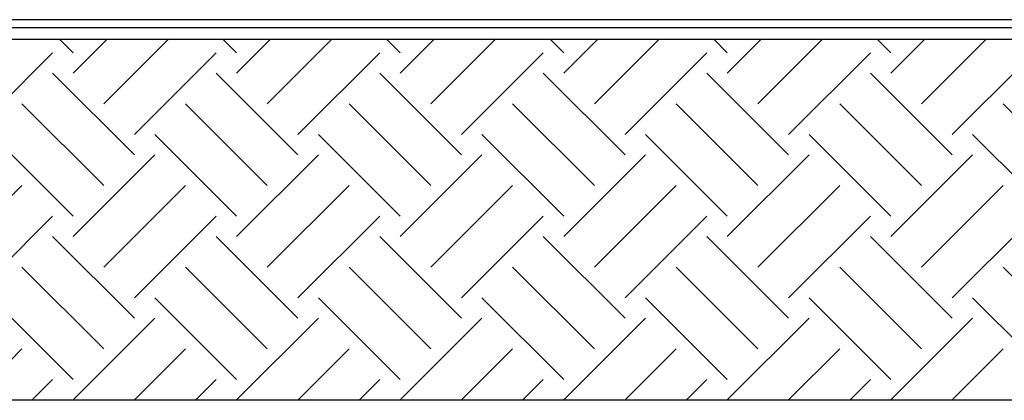
# Model space of a CAD drawing. Units: inches. Extents: x 422436 to 658531, y -172402 to 55707.
# Drawn here: x 434406 to 436535, y -144587 to -143763 of the extents above; entities that cross this region are included whole.
import ezdxf

# ---------------------------------------------------------------- set-up
doc = ezdxf.new("R2010")
doc.units = ezdxf.units.IN
doc.header["$MEASUREMENT"] = 0
doc.layers.add('freecads.com', color=7, linetype='Continuous')
doc.styles.add('$1$ISO', font='isocp2.shx', dxfattribs={"width": 0.8})
doc.styles.add('1650 X LVL 400$0$ISO', font='isocp2.shx', dxfattribs={"width": 0.8})

# ---------------------------------------------------------------- blocks, each defined once
blk = doc.blocks.new('A$C4611967c')
at = {"layer": 'freecads.com'}
blk.add_line((6814, 0), (10987.2, 0), dxfattribs=at)
at = {"layer": 'freecads.com', "width": 0.8}
for tag, p, height, style in [('LEVEL', (1980.2, 151668.6), 187.5, '$1$ISO'), ('FLOOR', (2505.4, 151387.2), 187.5, '$1$ISO'), ('LEVEL', (1980.2, 149893.6), 187.5, '$1$ISO'), ('FLOOR', (2505.4, 149612.2), 187.5, '$1$ISO'), ('LEVEL', (1980.2, 146493.4), 187.5, '$1$ISO'), ('FLOOR', (2505.4, 146212), 187.5, '$1$ISO'), ('LEVEL', (12533.2, 143573.2), 125, '$1$ISO'), ('LEVEL', (1980.2, 143418.6), 187.5, '1650 X LVL 400$0$ISO'), ('FLOOR', (12883.3, 143385.6), 125, '$1$ISO'), ('FLOOR', (2505.4, 143137.2), 187.5, '1650 X LVL 400$0$ISO'), ('LEVEL', (1985.4, 139493.6), 187.5, '$1$ISO'), ('FLOOR', (2510.6, 139212.2), 187.5, '$1$ISO'), ('LEVEL', (1980.2, 135468.6), 187.5, '$1$ISO'), ('FLOOR', (2505.4, 135187.2), 187.5, '$1$ISO'), ('LEVEL', (1980.2, 131443.6), 187.5, '$1$ISO'), ('FLOOR', (2505.4, 131162.2), 187.5, '$1$ISO'), ('LEVEL', (1980.2, 127418.6), 187.5, '$1$ISO'), ('FLOOR', (2505.4, 127137.2), 187.5, '$1$ISO'), ('LEVEL', (1980.2, 123393.6), 187.5, '$1$ISO'), ('FLOOR', (2505.4, 123112.2), 187.5, '$1$ISO'), ('LEVEL', (1980.2, 119368.6), 187.5, '$1$ISO'), ('FLOOR', (2505.4, 119087.2), 187.5, '$1$ISO'), ('LEVEL', (1980.2, 115343.6), 187.5, '$1$ISO'), ('FLOOR', (2505.4, 115062.2), 187.5, '$1$ISO'), ('LEVEL', (1980.2, 111318.6), 187.5, '$1$ISO'), ('FLOOR', (2505.4, 111037.2), 187.5, '$1$ISO'), ('LEVEL', (1980.2, 107293.6), 187.5, '$1$ISO'), ('FLOOR', (2505.4, 107012.2), 187.5, '$1$ISO'), ('LEVEL', (1980.2, 103268.6), 187.5, '$1$ISO'), ('FLOOR', (2505.4, 102987.2), 187.5, '$1$ISO'), ('LEVEL', (1980.2, 99243.6), 187.5, '1650 X LVL 400$0$ISO'), ('FLOOR', (2505.4, 98962.2), 187.5, '1650 X LVL 400$0$ISO'), ('LEVEL', (1980.2, 95218.6), 187.5, '1650 X LVL 400$0$ISO'), ('FLOOR', (2505.4, 94937.2), 187.5, '1650 X LVL 400$0$ISO'), ('LEVEL', (1980.2, 91193.6), 187.5, '1650 X LVL 400$0$ISO'), ('FLOOR', (2505.4, 90912.2), 187.5, '1650 X LVL 400$0$ISO'), ('LEVEL', (1980.2, 87168.6), 187.5, '1650 X LVL 400$0$ISO'), ('FLOOR', (2505.4, 86887.2), 187.5, '1650 X LVL 400$0$ISO'), ('LEVEL', (1980.2, 83143.6), 187.5, '1650 X LVL 400$0$ISO'), ('FLOOR', (2505.4, 82862.2), 187.5, '1650 X LVL 400$0$ISO'), ('LEVEL', (1980.2, 79118.6), 187.5, '1650 X LVL 400$0$ISO'), ('FLOOR', (2505.4, 78837.2), 187.5, '1650 X LVL 400$0$ISO'), ('LEVEL', (1980.2, 73118.6), 187.5, '1650 X LVL 400$0$ISO'), ('FLOOR', (2505.4, 72837.2), 187.5, '1650 X LVL 400$0$ISO'), ('LEVEL', (1980.2, 69093.6), 187.5, '1650 X LVL 400$0$ISO'), ('FLOOR', (2505.4, 68812.2), 187.5, '1650 X LVL 400$0$ISO'), ('LEVEL', (1980.2, 65068.6), 187.5, '1650 X LVL 400$0$ISO'), ('FLOOR', (2505.4, 64787.2), 187.5, '1650 X LVL 400$0$ISO'), ('LEVEL', (1980.2, 61043.6), 187.5, '1650 X LVL 400$0$ISO'), ('FLOOR', (2505.4, 60762.2), 187.5, '1650 X LVL 400$0$ISO'), ('LEVEL', (1980.2, 57018.6), 187.5, '1650 X LVL 400$0$ISO'), ('FLOOR', (2505.4, 56737.2), 187.5, '1650 X LVL 400$0$ISO'), ('LEVEL', (1980.2, 52993.6), 187.5, '1650 X LVL 400$0$ISO'), ('FLOOR', (2505.4, 52712.2), 187.5, '1650 X LVL 400$0$ISO'), ('LEVEL', (1980.2, 48968.6), 187.5, '1650 X LVL 400$0$ISO'), ('FLOOR', (2505.4, 48687.2), 187.5, '1650 X LVL 400$0$ISO'), ('LEVEL', (1980.2, 44943.6), 187.5, '1650 X LVL 400$0$ISO'), ('FLOOR', (2505.4, 44662.2), 187.5, '1650 X LVL 400$0$ISO'), ('LEVEL', (1980.2, 40918.6), 187.5, '1650 X LVL 400$0$ISO'), ('FLOOR', (2505.4, 40637.2), 187.5, '1650 X LVL 400$0$ISO'), ('LEVEL', (1980.2, 36893.6), 187.5, '1650 X LVL 400$0$ISO'), ('FLOOR', (2505.4, 36612.2), 187.5, '1650 X LVL 400$0$ISO'), ('LEVEL', (1980.2, 32868.6), 187.5, '1650 X LVL 400$0$ISO'), ('FLOOR', (2505.4, 32587.2), 187.5, '1650 X LVL 400$0$ISO'), ('LEVEL', (1980.2, 28843.6), 187.5, '1650 X LVL 400$0$ISO'), ('FLOOR', (2505.4, 28562.2), 187.5, '1650 X LVL 400$0$ISO'), ('LEVEL', (1980.2, 24818.6), 187.5, '1650 X LVL 400$0$ISO'), ('FLOOR', (2505.4, 24537.2), 187.5, '1650 X LVL 400$0$ISO'), ('LEVEL', (1980.2, 20793.6), 187.5, '1650 X LVL 400$0$ISO'), ('FLOOR', (2505.4, 20512.2), 187.5, '1650 X LVL 400$0$ISO'), ('LEVEL', (1980.2, 16768.6), 187.5, '1650 X LVL 400$0$ISO'), ('FLOOR', (2505.4, 16487.2), 187.5, '1650 X LVL 400$0$ISO'), ('LEVEL', (1980.2, 12568.6), 187.5, '1650 X LVL 400$0$ISO'), ('FLOOR', (2505.4, 12287.2), 187.5, '1650 X LVL 400$0$ISO'), ('LEVEL', (1980.2, 6568.6), 187.5, '1650 X LVL 400$0$ISO'), ('FLOOR', (2505.4, 6287.2), 187.5, '1650 X LVL 400$0$ISO'), ('LEVEL', (1980.2, 2718.6), 187.5, '1650 X LVL 400$0$ISO'), ('FLOOR', (2505.4, 2437.2), 187.5, '1650 X LVL 400$0$ISO'), ('LEVEL', (2305.9, 2068.6), 187.5, '1650 X LVL 400$0$ISO'), ('FLOOR', (2831.1, 1787.2), 187.5, '1650 X LVL 400$0$ISO')]:
    blk.add_attdef(tag, p, '', height=height, dxfattribs=dict(at, style=style))
blk = doc.blocks.new('A$C1f99a3dd')
at = {"layer": 'freecads.com', "ltscale": 0.1}
blk.add_line((10987.2, 807), (14137.2, 807), dxfattribs=at)
at = {"layer": 'freecads.com'}
for p, q in [((10987.2, 782), (14162.2, 782)), ((10987.2, 782), (14162.2, 782)), ((10987.2, 782), (14162.2, 782)), ((12086.1, 752.1), (12056, 782.2)), ((12086.1, 707.9), (12160.4, 782.2)), ((12152.4, 641.6), (12293, 782.2)), ((12439.6, 752.1), (12409.5, 782.2)), ((12439.6, 707.9), (12513.9, 782.2)), ((12505.9, 641.6), (12646.5, 782.2)), ((12793.2, 752.1), (12763.1, 782.2)), ((12793.2, 707.9), (12867.5, 782.2)), ((12859.5, 641.6), (13000.1, 782.2)), ((13146.7, 752.1), (13116.6, 782.2)), ((13146.7, 707.9), (13221.1, 782.2)), ((13213, 641.6), (13353.6, 782.2)), ((13500.3, 752.1), (13470.2, 782.2)), ((13500.3, 707.9), (13574.6, 782.2)), ((13566.6, 641.6), (13707.2, 782.2)), ((13853.9, 752.1), (13823.7, 782.2)), ((13853.9, 707.9), (13928.2, 782.2)), ((13920.1, 641.6), (14060.7, 782.2)), ((11865.1, 575.3), (12041.9, 752.1)), ((12218.7, 575.3), (12395.4, 752.1)), ((12572.2, 575.3), (12749, 752.1)), ((12925.8, 575.3), (13102.6, 752.1)), ((13279.3, 575.3), (13456.1, 752.1)), ((13632.9, 575.3), (13809.7, 752.1)), ((13986.4, 575.3), (14163.2, 752.1)), ((12218.7, 531.1), (12041.9, 707.9)), ((12572.2, 531.1), (12395.4, 707.9)), ((12925.8, 531.1), (12749, 707.9)), ((13279.3, 531.1), (13102.6, 707.9)), ((13632.9, 531.1), (13456.1, 707.9)), ((13986.4, 531.1), (13809.7, 707.9)), ((12152.4, 464.8), (11975.6, 641.6)), ((12505.9, 464.8), (12329.2, 641.6)), ((12859.5, 464.8), (12682.7, 641.6)), ((13213, 464.8), (13036.3, 641.6)), ((13566.6, 464.8), (13389.8, 641.6)), ((13920.1, 464.8), (13743.4, 641.6)), ((14273.7, 464.8), (14096.9, 641.6)), ((12086.1, 398.5), (11909.3, 575.3)), ((12439.6, 398.5), (12262.9, 575.3)), ((12793.2, 398.5), (12616.4, 575.3)), ((13146.7, 398.5), (12970, 575.3)), ((13500.3, 398.5), (13323.5, 575.3)), ((13853.9, 398.5), (13677.1, 575.3)), ((14207.4, 398.5), (14030.6, 575.3)), ((12086.1, 354.3), (12262.9, 531.1)), ((12439.6, 354.3), (12616.4, 531.1)), ((12793.2, 354.3), (12970, 531.1)), ((13146.7, 354.3), (13323.5, 531.1)), ((13500.3, 354.3), (13677.1, 531.1)), ((13853.9, 354.3), (14030.6, 531.1)), ((11798.8, 288), (11975.6, 464.8)), ((12152.4, 288), (12329.2, 464.8)), ((12505.9, 288), (12682.7, 464.8)), ((12859.5, 288), (13036.3, 464.8)), ((13213, 288), (13389.8, 464.8)), ((13566.6, 288), (13743.4, 464.8)), ((13920.1, 288), (14096.9, 464.8)), ((11865.1, 221.7), (12041.9, 398.5)), ((12218.7, 221.7), (12395.4, 398.5)), ((12572.2, 221.7), (12749, 398.5)), ((12925.8, 221.7), (13102.6, 398.5)), ((13279.3, 221.7), (13456.1, 398.5)), ((13632.9, 221.7), (13809.7, 398.5)), ((13986.4, 221.7), (14163.2, 398.5)), ((12218.7, 177.5), (12041.9, 354.3)), ((12572.2, 177.5), (12395.4, 354.3)), ((12925.8, 177.5), (12749, 354.3)), ((13279.3, 177.5), (13102.6, 354.3)), ((13632.9, 177.5), (13456.1, 354.3)), ((13986.4, 177.5), (13809.7, 354.3)), ((12152.4, 111.3), (11975.6, 288)), ((12505.9, 111.3), (12329.2, 288)), ((12859.5, 111.3), (12682.7, 288)), ((13213, 111.3), (13036.3, 288)), ((13566.6, 111.3), (13389.8, 288)), ((13920.1, 111.3), (13743.4, 288)), ((14273.7, 111.3), (14096.9, 288)), ((12086.1, 45), (11909.3, 221.7)), ((12439.6, 45), (12262.9, 221.7)), ((12793.2, 45), (12616.4, 221.7)), ((13146.7, 45), (12970, 221.7)), ((13500.3, 45), (13323.5, 221.7)), ((13853.9, 45), (13677.1, 221.7)), ((14207.4, 45), (14030.6, 221.7)), ((12086.1, 0.8), (12262.9, 177.5)), ((12439.6, 0.8), (12616.4, 177.5)), ((12793.2, 0.8), (12970, 177.5)), ((13146.7, 0.8), (13323.5, 177.5)), ((13500.3, 0.8), (13677.1, 177.5)), ((13853.9, 0.8), (14030.6, 177.5)), ((11864.6, 0.2), (11975.6, 111.3)), ((12218.1, 0.2), (12329.2, 111.3)), ((12571.7, 0.2), (12682.7, 111.3)), ((12925.2, 0.2), (13036.3, 111.3)), ((13278.8, 0.2), (13389.8, 111.3)), ((13632.3, 0.2), (13743.4, 111.3)), ((13985.9, 0.2), (14096.9, 111.3)), ((11997.2, 0.2), (12041.9, 45)), ((12350.7, 0.2), (12395.4, 45)), ((12704.3, 0.2), (12749, 45)), ((13057.8, 0.2), (13102.6, 45)), ((13411.4, 0.2), (13456.1, 45)), ((13764.9, 0.2), (13809.7, 45)), ((15160.4, 0), (10987.2, 0)), ((12042.4, 0.2), (12041.9, 0.8)), ((12396, 0.2), (12395.4, 0.8)), ((12749.5, 0.2), (12749, 0.8)), ((13103.1, 0.2), (13102.6, 0.8)), ((13456.7, 0.2), (13456.1, 0.8)), ((13810.2, 0.2), (13809.7, 0.8))]:
    blk.add_line(p, q, dxfattribs=at)
blk.add_blockref('A$C4611967c', (3297.3, 823.9), dxfattribs=at)
at = {"layer": 'freecads.com', "width": 0.8}
for tag, p, height, style in [('LEVEL', (1980.2, 151668.6), 187.5, '$1$ISO'), ('FLOOR', (2505.4, 151387.2), 187.5, '$1$ISO'), ('LEVEL', (1980.2, 149893.6), 187.5, '$1$ISO'), ('FLOOR', (2505.4, 149612.2), 187.5, '$1$ISO'), ('LEVEL', (1980.2, 146493.4), 187.5, '$1$ISO'), ('FLOOR', (2505.4, 146212), 187.5, '$1$ISO'), ('LEVEL', (12533.2, 143573.2), 125, '$1$ISO'), ('LEVEL', (1980.2, 143418.6), 187.5, '1650 X LVL 400$0$ISO'), ('FLOOR', (12883.3, 143385.6), 125, '$1$ISO'), ('FLOOR', (2505.4, 143137.2), 187.5, '1650 X LVL 400$0$ISO'), ('LEVEL', (1985.4, 139493.6), 187.5, '$1$ISO'), ('FLOOR', (2510.6, 139212.2), 187.5, '$1$ISO'), ('LEVEL', (1980.2, 135468.6), 187.5, '$1$ISO'), ('FLOOR', (2505.4, 135187.2), 187.5, '$1$ISO'), ('LEVEL', (1980.2, 131443.6), 187.5, '$1$ISO'), ('FLOOR', (2505.4, 131162.2), 187.5, '$1$ISO'), ('LEVEL', (1980.2, 127418.6), 187.5, '$1$ISO'), ('FLOOR', (2505.4, 127137.2), 187.5, '$1$ISO'), ('LEVEL', (1980.2, 123393.6), 187.5, '$1$ISO'), ('FLOOR', (2505.4, 123112.2), 187.5, '$1$ISO'), ('LEVEL', (1980.2, 119368.6), 187.5, '$1$ISO'), ('FLOOR', (2505.4, 119087.2), 187.5, '$1$ISO'), ('LEVEL', (1980.2, 115343.6), 187.5, '$1$ISO'), ('FLOOR', (2505.4, 115062.2), 187.5, '$1$ISO'), ('LEVEL', (1980.2, 111318.6), 187.5, '$1$ISO'), ('FLOOR', (2505.4, 111037.2), 187.5, '$1$ISO'), ('LEVEL', (1980.2, 107293.6), 187.5, '$1$ISO'), ('FLOOR', (2505.4, 107012.2), 187.5, '$1$ISO'), ('LEVEL', (1980.2, 103268.6), 187.5, '$1$ISO'), ('FLOOR', (2505.4, 102987.2), 187.5, '$1$ISO'), ('LEVEL', (1980.2, 99243.6), 187.5, '1650 X LVL 400$0$ISO'), ('FLOOR', (2505.4, 98962.2), 187.5, '1650 X LVL 400$0$ISO'), ('LEVEL', (1980.2, 95218.6), 187.5, '1650 X LVL 400$0$ISO'), ('FLOOR', (2505.4, 94937.2), 187.5, '1650 X LVL 400$0$ISO'), ('LEVEL', (1980.2, 91193.6), 187.5, '1650 X LVL 400$0$ISO'), ('FLOOR', (2505.4, 90912.2), 187.5, '1650 X LVL 400$0$ISO'), ('LEVEL', (1980.2, 87168.6), 187.5, '1650 X LVL 400$0$ISO'), ('FLOOR', (2505.4, 86887.2), 187.5, '1650 X LVL 400$0$ISO'), ('LEVEL', (1980.2, 83143.6), 187.5, '1650 X LVL 400$0$ISO'), ('FLOOR', (2505.4, 82862.2), 187.5, '1650 X LVL 400$0$ISO'), ('LEVEL', (1980.2, 79118.6), 187.5, '1650 X LVL 400$0$ISO'), ('FLOOR', (2505.4, 78837.2), 187.5, '1650 X LVL 400$0$ISO'), ('LEVEL', (1980.2, 73118.6), 187.5, '1650 X LVL 400$0$ISO'), ('FLOOR', (2505.4, 72837.2), 187.5, '1650 X LVL 400$0$ISO'), ('LEVEL', (1980.2, 69093.6), 187.5, '1650 X LVL 400$0$ISO'), ('FLOOR', (2505.4, 68812.2), 187.5, '1650 X LVL 400$0$ISO'), ('LEVEL', (1980.2, 65068.6), 187.5, '1650 X LVL 400$0$ISO'), ('FLOOR', (2505.4, 64787.2), 187.5, '1650 X LVL 400$0$ISO'), ('LEVEL', (1980.2, 61043.6), 187.5, '1650 X LVL 400$0$ISO'), ('FLOOR', (2505.4, 60762.2), 187.5, '1650 X LVL 400$0$ISO'), ('LEVEL', (1980.2, 57018.6), 187.5, '1650 X LVL 400$0$ISO'), ('FLOOR', (2505.4, 56737.2), 187.5, '1650 X LVL 400$0$ISO'), ('LEVEL', (1980.2, 52993.6), 187.5, '1650 X LVL 400$0$ISO'), ('FLOOR', (2505.4, 52712.2), 187.5, '1650 X LVL 400$0$ISO'), ('LEVEL', (1980.2, 48968.6), 187.5, '1650 X LVL 400$0$ISO'), ('FLOOR', (2505.4, 48687.2), 187.5, '1650 X LVL 400$0$ISO'), ('LEVEL', (1980.2, 44943.6), 187.5, '1650 X LVL 400$0$ISO'), ('FLOOR', (2505.4, 44662.2), 187.5, '1650 X LVL 400$0$ISO'), ('LEVEL', (1980.2, 40918.6), 187.5, '1650 X LVL 400$0$ISO'), ('FLOOR', (2505.4, 40637.2), 187.5, '1650 X LVL 400$0$ISO'), ('LEVEL', (1980.2, 36893.6), 187.5, '1650 X LVL 400$0$ISO'), ('FLOOR', (2505.4, 36612.2), 187.5, '1650 X LVL 400$0$ISO'), ('LEVEL', (1980.2, 32868.6), 187.5, '1650 X LVL 400$0$ISO'), ('FLOOR', (2505.4, 32587.2), 187.5, '1650 X LVL 400$0$ISO'), ('LEVEL', (1980.2, 28843.6), 187.5, '1650 X LVL 400$0$ISO'), ('FLOOR', (2505.4, 28562.2), 187.5, '1650 X LVL 400$0$ISO'), ('LEVEL', (1980.2, 24818.6), 187.5, '1650 X LVL 400$0$ISO'), ('FLOOR', (2505.4, 24537.2), 187.5, '1650 X LVL 400$0$ISO'), ('LEVEL', (1980.2, 20793.6), 187.5, '1650 X LVL 400$0$ISO'), ('FLOOR', (2505.4, 20512.2), 187.5, '1650 X LVL 400$0$ISO'), ('LEVEL', (1980.2, 16768.6), 187.5, '1650 X LVL 400$0$ISO'), ('FLOOR', (2505.4, 16487.2), 187.5, '1650 X LVL 400$0$ISO'), ('LEVEL', (1980.2, 12568.6), 187.5, '1650 X LVL 400$0$ISO'), ('FLOOR', (2505.4, 12287.2), 187.5, '1650 X LVL 400$0$ISO'), ('LEVEL', (1980.2, 6568.6), 187.5, '1650 X LVL 400$0$ISO'), ('FLOOR', (2505.4, 6287.2), 187.5, '1650 X LVL 400$0$ISO'), ('LEVEL', (1980.2, 2718.6), 187.5, '1650 X LVL 400$0$ISO'), ('FLOOR', (2505.4, 2437.2), 187.5, '1650 X LVL 400$0$ISO'), ('LEVEL', (2305.9, 2068.6), 187.5, '1650 X LVL 400$0$ISO'), ('FLOOR', (2831.1, 1787.2), 187.5, '1650 X LVL 400$0$ISO')]:
    blk.add_attdef(tag, p, '', height=height, dxfattribs=dict(at, style=style))

msp = doc.modelspace()

# ---------------------------------------------------------------- block references
at = {"layer": 'freecads.com'}
msp.add_blockref('A$C1f99a3dd', (422435.5, -144587), dxfattribs=at)

doc.saveas('drawing.dxf')
